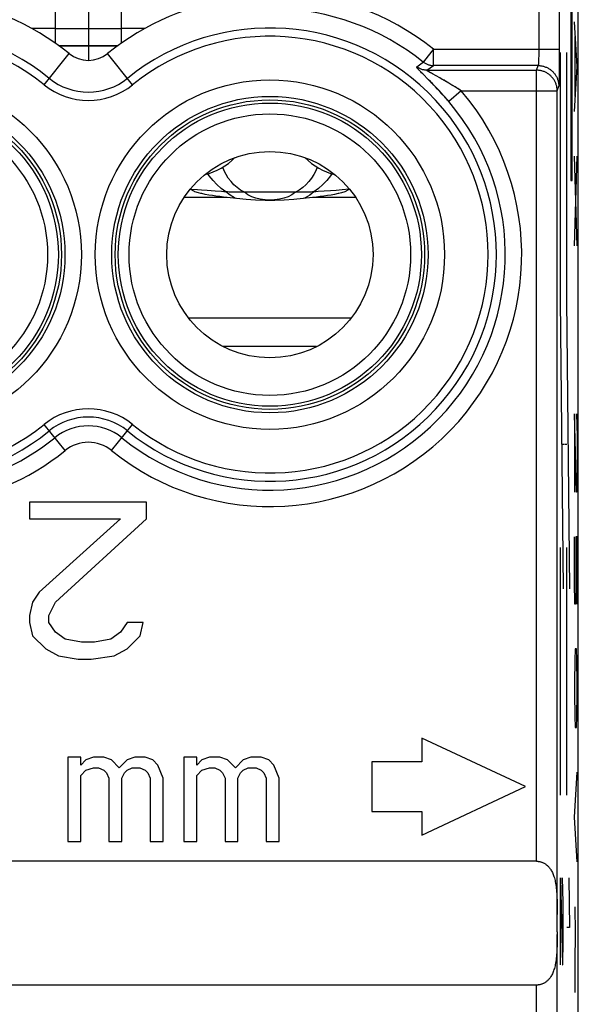
# Model space of a CAD drawing. Units: millimetres. Extents: x 122.6 to 145, y 85.7 to 134.7.
# Drawn here: x 138.2 to 145, y 113.2 to 125.2 of the extents above; entities that cross this region are included whole.
import ezdxf

# ---------------------------------------------------------------- set-up
doc = ezdxf.new("R2010")
doc.units = ezdxf.units.MM
doc.header["$LTSCALE"] = 16.335
doc.layers.get('0').update_dxf_attribs({"linetype": 'CONTINUOUS'})
for name, color, linetype in [('ASSI', 7, 'CONTINUOUS'), ('CURVE', 7, 'CONTINUOUS'), ('RACCORDO', 7, 'CONTINUOUS')]:
    doc.layers.add(name, color=color, linetype=linetype)

msp = doc.modelspace()

# ---------------------------------------------------------------- linework, layer by layer
at = {"color": 7, "linetype": 'CONTINUOUS'}
for p, q in [((144.978, 92.409), (144.978, 128.018)), ((138.64, 124.875), (138.64, 126.613)), ((139.44, 124.875), (139.44, 126.613)), ((139.44, 125.048), (138.64, 125.048)), ((140.363, 123.098), (140.293, 123.104)), ((140.41, 123.094), (140.363, 123.098)), ((140.481, 123.089), (140.41, 123.094)), ((140.579, 123.082), (140.481, 123.089)), ((140.723, 123.007), (140.677, 123.011)), ((140.913, 123.068), (140.875, 123.068)), ((141.568, 123.068), (140.913, 123.068)), ((141.66, 123.069), (141.623, 123.068)), ((141.804, 123.011), (141.757, 123.007)), ((142.045, 123.092), (141.973, 123.087)), ((142.116, 123.098), (142.045, 123.092)), ((142.203, 123.106), (142.116, 123.098)), ((142.156, 123.078), (142.149, 123.074)), ((142.163, 123.082), (142.156, 123.078)), ((142.206, 123.108), (142.197, 123.102)), ((138.325, 119.313), (138.325, 119.111)), ((139.745, 119.313), (138.325, 119.313)), ((139.745, 119.111), (139.745, 119.313)), ((138.325, 119.111), (139.43, 119.111)), ((139.43, 119.111), (138.444, 118.222)), ((138.641, 118.101), (139.745, 119.111)), ((138.444, 118.222), (138.365, 118.101)), ((138.365, 118.101), (138.325, 117.939)), ((138.562, 117.939), (138.641, 118.101)), ((138.325, 117.939), (138.325, 117.858)), ((138.562, 117.858), (138.562, 117.939)), ((138.325, 117.858), (138.365, 117.696)), ((138.641, 117.737), (138.562, 117.858)), ((139.509, 117.858), (139.43, 117.737)), ((139.706, 117.858), (139.509, 117.858)), ((139.667, 117.696), (139.706, 117.858)), ((138.365, 117.696), (138.523, 117.535)), ((138.759, 117.656), (138.641, 117.737)), ((138.957, 117.616), (138.759, 117.656)), ((139.312, 117.656), (139.114, 117.616)), ((139.43, 117.737), (139.312, 117.656)), ((139.509, 117.535), (139.667, 117.696)), ((138.523, 117.535), (138.68, 117.454)), ((139.114, 117.616), (138.957, 117.616)), ((139.351, 117.454), (139.509, 117.535)), ((138.68, 117.454), (138.917, 117.413)), ((138.917, 117.413), (139.075, 117.413)), ((139.075, 117.413), (139.351, 117.454)), ((143.083, 116.454), (143.083, 116.168)), ((144.34, 115.868), (143.083, 116.454)), ((138.79, 116.225), (138.79, 115.203)), ((138.947, 116.225), (138.79, 116.225)), ((138.947, 116.129), (138.947, 116.225)), ((139.009, 116.193), (138.947, 116.129)), ((139.103, 116.225), (139.009, 116.193)), ((139.228, 116.225), (139.103, 116.225)), ((139.322, 116.193), (139.228, 116.225)), ((139.415, 116.097), (139.322, 116.193)), ((139.509, 116.193), (139.415, 116.097)), ((139.603, 116.225), (139.509, 116.193)), ((139.728, 116.225), (139.603, 116.225)), ((139.822, 116.193), (139.728, 116.225)), ((139.884, 116.129), (139.822, 116.193)), ((140.197, 116.225), (140.197, 115.203)), ((140.353, 116.225), (140.197, 116.225)), ((140.353, 116.129), (140.353, 116.225)), ((140.415, 116.193), (140.353, 116.129)), ((140.509, 116.225), (140.415, 116.193)), ((140.634, 116.225), (140.509, 116.225)), ((140.728, 116.193), (140.634, 116.225)), ((140.822, 116.097), (140.728, 116.193)), ((140.915, 116.193), (140.822, 116.097)), ((141.009, 116.225), (140.915, 116.193)), ((141.134, 116.225), (141.009, 116.225)), ((141.228, 116.193), (141.134, 116.225)), ((141.29, 116.129), (141.228, 116.193)), ((139.009, 116.065), (139.103, 116.097)), ((139.103, 116.097), (139.165, 116.097)), ((139.165, 116.097), (139.228, 116.065)), ((139.509, 116.065), (139.572, 116.097)), ((139.572, 116.097), (139.665, 116.097)), ((139.665, 116.097), (139.728, 116.065)), ((139.947, 115.969), (139.884, 116.129)), ((140.415, 116.065), (140.509, 116.097)), ((140.509, 116.097), (140.572, 116.097)), ((140.572, 116.097), (140.634, 116.065)), ((140.915, 116.065), (140.978, 116.097)), ((140.978, 116.097), (141.072, 116.097)), ((141.072, 116.097), (141.134, 116.065)), ((141.353, 115.969), (141.29, 116.129)), ((143.083, 116.168), (142.477, 116.168)), ((142.477, 116.168), (142.477, 115.568)), ((138.947, 116.001), (139.009, 116.065)), ((138.947, 115.203), (138.947, 116.001)), ((139.228, 116.065), (139.259, 116.033)), ((139.259, 116.033), (139.29, 115.969)), ((139.29, 115.969), (139.29, 115.203)), ((139.447, 115.969), (139.478, 116.033)), ((139.447, 115.203), (139.447, 115.969)), ((139.478, 116.033), (139.509, 116.065)), ((139.728, 116.065), (139.759, 116.033)), ((139.759, 116.033), (139.79, 115.969)), ((139.79, 115.969), (139.79, 115.203)), ((139.947, 115.203), (139.947, 115.969)), ((140.353, 116.001), (140.415, 116.065)), ((140.353, 115.203), (140.353, 116.001)), ((140.634, 116.065), (140.665, 116.033)), ((140.665, 116.033), (140.697, 115.969)), ((140.697, 115.969), (140.697, 115.203)), ((140.853, 115.969), (140.884, 116.033)), ((140.853, 115.203), (140.853, 115.969)), ((140.884, 116.033), (140.915, 116.065)), ((141.134, 116.065), (141.165, 116.033)), ((141.165, 116.033), (141.197, 115.969)), ((141.197, 115.969), (141.197, 115.203)), ((141.353, 115.203), (141.353, 115.969)), ((143.083, 115.281), (144.34, 115.868)), ((142.477, 115.568), (143.083, 115.568)), ((143.083, 115.568), (143.083, 115.281)), ((138.79, 115.203), (138.947, 115.203)), ((139.29, 115.203), (139.447, 115.203)), ((139.79, 115.203), (139.947, 115.203)), ((140.197, 115.203), (140.353, 115.203)), ((140.697, 115.203), (140.853, 115.203)), ((141.197, 115.203), (141.353, 115.203)), ((144.472, 114.963), (132.84, 114.963)), ((144.722, 114.38), (144.722, 114.318)), ((144.472, 113.463), (132.84, 113.463))]:
    msp.add_line(p, q, dxfattribs=at)
at = {"color": 253, "linetype": 'CONTINUOUS'}
for p, q in [((144.499, 127.923), (144.498, 124.778)), ((144.748, 127.923), (144.748, 124.747)), ((138.64, 125.052), (138.359, 125.052)), ((139.722, 125.052), (139.44, 125.052)), ((139.394, 124.842), (138.687, 124.842)), ((139.386, 124.837), (138.694, 124.837)), ((143.219, 124.797), (143.114, 124.666)), ((143.224, 124.803), (143.219, 124.797)), ((143.224, 124.604), (143.224, 124.803)), ((143.224, 124.803), (144.748, 124.803)), ((138.504, 124.371), (138.809, 124.749)), ((139.577, 124.371), (139.272, 124.749)), ((143.114, 124.666), (143.105, 124.654)), ((144.497, 124.68), (144.496, 124.666)), ((144.496, 124.666), (144.496, 124.657)), ((144.498, 124.712), (144.497, 124.696)), ((144.497, 124.696), (144.497, 124.68)), ((144.498, 124.778), (144.498, 124.753)), ((144.498, 124.753), (144.498, 124.729)), ((144.498, 124.729), (144.498, 124.712)), ((144.748, 124.747), (144.748, 124.677)), ((144.748, 124.677), (144.748, 124.611)), ((143.021, 124.59), (143.1, 124.647)), ((143.144, 124.547), (143.224, 124.604)), ((143.144, 124.547), (144.472, 124.547)), ((144.491, 124.604), (143.224, 124.604)), ((144.472, 124.547), (144.491, 124.604)), ((144.472, 114.963), (144.472, 124.547)), ((144.491, 124.604), (144.491, 124.604)), ((144.496, 124.649), (144.495, 124.641)), ((144.496, 124.657), (144.496, 124.649)), ((144.747, 124.549), (144.746, 124.504)), ((144.748, 124.611), (144.747, 124.549)), ((143.079, 124.517), (143.071, 124.526)), ((143.094, 124.502), (143.079, 124.517)), ((143.164, 124.432), (143.094, 124.502)), ((143.188, 124.407), (143.164, 124.432)), ((143.212, 124.502), (143.198, 124.51)), ((143.298, 124.454), (143.212, 124.502)), ((143.324, 124.44), (143.298, 124.454)), ((143.354, 124.423), (143.324, 124.44)), ((144.746, 124.464), (144.745, 124.437)), ((144.745, 124.437), (144.745, 124.414)), ((144.746, 124.504), (144.746, 124.464)), ((143.206, 124.389), (143.188, 124.407)), ((143.227, 124.368), (143.206, 124.389)), ((143.249, 124.345), (143.227, 124.368)), ((143.273, 124.319), (143.249, 124.345)), ((143.299, 124.291), (143.273, 124.319)), ((143.377, 124.409), (143.354, 124.423)), ((143.402, 124.395), (143.377, 124.409)), ((143.428, 124.379), (143.402, 124.395)), ((143.456, 124.362), (143.428, 124.379)), ((144.722, 124.298), (144.741, 124.354)), ((144.745, 124.414), (144.744, 124.401)), ((144.744, 124.401), (144.744, 124.389)), ((143.559, 124.298), (143.408, 124.168)), ((143.559, 124.298), (144.722, 124.298)), ((144.722, 114.318), (144.722, 124.298)), ((140.506, 123.266), (140.488, 123.293)), ((141.992, 123.293), (141.975, 123.266)), ((140.723, 123.007), (140.2, 123.007)), ((140.757, 123.034), (140.707, 123.073)), ((140.813, 123), (140.757, 123.034)), ((140.832, 122.993), (140.813, 123)), ((141.668, 123.001), (141.649, 122.993)), ((141.724, 123.034), (141.668, 123.001)), ((141.774, 123.073), (141.724, 123.034)), ((142.28, 123.007), (141.757, 123.007)), ((142.226, 121.545), (140.255, 121.545)), ((141.806, 121.199), (140.675, 121.199)), ((138.759, 119.94), (138.504, 120.256)), ((139.322, 119.94), (139.577, 120.256)), ((144.722, 106.329), (144.722, 114.077)), ((144.472, 106.08), (144.472, 113.463))]:
    msp.add_line(p, q, dxfattribs=at)
for points in [[(143.071, 124.526), (143.062, 124.534), (143.059, 124.538), (143.055, 124.542), (143.051, 124.546), (143.048, 124.55), (143.044, 124.553), (143.041, 124.557), (143.038, 124.56), (143.036, 124.563), (143.033, 124.567), (143.031, 124.57), (143.028, 124.572), (143.027, 124.575), (143.025, 124.577), (143.023, 124.579), (143.022, 124.581), (143.021, 124.583), (143.021, 124.585), (143.02, 124.586), (143.02, 124.587), (143.02, 124.588), (143.02, 124.589), (143.02, 124.59), (143.021, 124.59)], [(143.144, 124.547), (143.135, 124.548), (143.126, 124.548), (143.117, 124.549), (143.108, 124.551), (143.1, 124.552), (143.091, 124.554), (143.083, 124.557), (143.075, 124.56), (143.066, 124.563), (143.058, 124.567), (143.05, 124.571), (143.043, 124.575), (143.035, 124.58), (143.028, 124.585), (143.021, 124.59)], [(143.105, 124.654), (143.103, 124.652), (143.102, 124.65), (143.101, 124.649), (143.1, 124.648), (143.1, 124.647)], [(143.1, 124.647), (143.107, 124.642), (143.114, 124.637), (143.122, 124.632), (143.13, 124.628), (143.138, 124.624), (143.146, 124.62), (143.154, 124.616), (143.162, 124.614), (143.171, 124.611), (143.18, 124.609), (143.188, 124.607), (143.197, 124.605), (143.206, 124.604), (143.215, 124.604), (143.224, 124.604)], [(143.185, 124.517), (143.177, 124.522), (143.173, 124.524), (143.169, 124.526), (143.166, 124.528), (143.163, 124.53), (143.16, 124.532), (143.157, 124.534), (143.154, 124.535), (143.152, 124.537), (143.15, 124.538), (143.148, 124.54), (143.147, 124.541), (143.145, 124.542), (143.144, 124.543), (143.143, 124.544), (143.143, 124.545), (143.143, 124.546), (143.143, 124.546), (143.143, 124.547), (143.143, 124.547), (143.144, 124.547)], [(144.722, 124.298), (144.722, 124.307), (144.722, 124.316), (144.721, 124.326), (144.719, 124.335), (144.718, 124.344), (144.716, 124.353), (144.714, 124.362), (144.711, 124.371), (144.708, 124.38), (144.705, 124.389), (144.701, 124.397), (144.697, 124.406), (144.693, 124.414), (144.689, 124.422), (144.684, 124.43), (144.679, 124.438), (144.673, 124.446), (144.668, 124.453), (144.662, 124.46), (144.655, 124.467), (144.649, 124.474), (144.642, 124.481), (144.635, 124.487), (144.628, 124.493), (144.621, 124.498), (144.613, 124.504), (144.605, 124.509), (144.597, 124.514), (144.589, 124.518), (144.581, 124.522), (144.572, 124.526), (144.564, 124.53), (144.555, 124.533), (144.546, 124.536), (144.537, 124.539), (144.528, 124.541), (144.519, 124.543), (144.51, 124.544), (144.5, 124.546), (144.491, 124.547), (144.482, 124.547), (144.472, 124.547)], [(144.495, 124.641), (144.495, 124.634), (144.495, 124.631), (144.494, 124.628), (144.494, 124.625), (144.494, 124.622), (144.494, 124.619), (144.494, 124.617), (144.493, 124.615), (144.493, 124.613), (144.493, 124.611), (144.493, 124.609), (144.492, 124.608), (144.492, 124.607), (144.492, 124.606), (144.492, 124.605), (144.491, 124.604), (144.491, 124.604)], [(144.491, 124.604), (144.5, 124.603), (144.51, 124.603), (144.519, 124.602), (144.528, 124.601), (144.538, 124.599), (144.547, 124.597), (144.556, 124.595), (144.565, 124.592), (144.574, 124.589), (144.582, 124.586), (144.591, 124.583), (144.599, 124.579), (144.608, 124.575), (144.616, 124.57), (144.624, 124.565), (144.632, 124.56), (144.639, 124.555), (144.647, 124.549), (144.654, 124.543), (144.661, 124.537), (144.668, 124.53), (144.674, 124.524), (144.68, 124.517), (144.686, 124.509), (144.692, 124.502), (144.698, 124.494), (144.703, 124.487), (144.707, 124.479), (144.712, 124.47), (144.716, 124.462), (144.72, 124.454), (144.724, 124.445), (144.727, 124.436), (144.73, 124.427), (144.732, 124.418), (144.735, 124.409), (144.737, 124.4), (144.738, 124.391), (144.739, 124.382), (144.74, 124.373), (144.741, 124.363), (144.741, 124.354)], [(143.198, 124.51), (143.189, 124.515), (143.185, 124.517)], [(143.515, 124.326), (143.5, 124.335), (143.485, 124.345), (143.456, 124.362)], [(143.559, 124.298), (143.545, 124.307), (143.515, 124.326)], [(144.744, 124.389), (144.743, 124.378), (144.743, 124.374), (144.743, 124.37), (144.743, 124.366), (144.742, 124.363), (144.742, 124.36), (144.742, 124.358), (144.742, 124.356), (144.741, 124.355), (144.741, 124.354)], [(143.408, 124.168), (143.394, 124.184), (143.38, 124.2), (143.367, 124.216), (143.353, 124.232), (143.339, 124.247), (143.325, 124.262), (143.299, 124.291)], [(140.931, 123.068), (140.886, 123.095), (140.843, 123.126), (140.804, 123.16), (140.769, 123.198), (140.736, 123.239), (140.709, 123.283), (140.686, 123.328), (140.669, 123.373)], [(141.812, 123.373), (141.795, 123.329), (141.772, 123.283), (141.745, 123.239), (141.712, 123.198), (141.676, 123.16), (141.638, 123.126), (141.595, 123.095), (141.55, 123.068)], [(140.707, 123.073), (140.651, 123.115), (140.599, 123.161), (140.551, 123.211), (140.506, 123.266)], [(141.975, 123.266), (141.93, 123.211), (141.882, 123.161), (141.829, 123.115), (141.774, 123.073)], [(141.55, 123.068), (141.507, 123.037), (141.461, 123.014), (141.411, 122.997), (141.356, 122.985), (141.298, 122.977), (141.24, 122.974), (141.182, 122.977), (141.124, 122.985), (141.07, 122.997), (141.02, 123.014), (140.974, 123.037), (140.931, 123.068)]]:
    msp.add_lwpolyline(points, dxfattribs=at)
at = {"color": 7, "linetype": 'CONTINUOUS'}
for points in [[(140.318, 123.082), (140.311, 123.086), (140.304, 123.09), (140.297, 123.094), (140.29, 123.098), (140.284, 123.102), (140.277, 123.106), (140.275, 123.108)], [(140.332, 123.074), (140.325, 123.078), (140.318, 123.082)], [(140.404, 123.055), (140.373, 123.063), (140.332, 123.074)], [(140.677, 123.011), (140.632, 123.016), (140.587, 123.021), (140.543, 123.028), (140.499, 123.035), (140.456, 123.043), (140.414, 123.053), (140.404, 123.055)], [(140.681, 123.075), (140.655, 123.076), (140.579, 123.082)], [(140.875, 123.068), (140.838, 123.068), (140.82, 123.069), (140.801, 123.069), (140.782, 123.07), (140.764, 123.07), (140.745, 123.071), (140.726, 123.072), (140.681, 123.075)], [(141.757, 123.007), (141.644, 122.992), (141.53, 122.981), (141.415, 122.974), (141.299, 122.97), (141.182, 122.97), (141.066, 122.974), (140.951, 122.981), (140.837, 122.992), (140.723, 123.007)], [(141.623, 123.068), (141.586, 123.068), (141.568, 123.068)], [(141.717, 123.07), (141.679, 123.069), (141.66, 123.069)], [(141.755, 123.072), (141.736, 123.071), (141.717, 123.07)], [(141.825, 123.076), (141.799, 123.075), (141.755, 123.072)], [(142.077, 123.055), (142.067, 123.053), (142.025, 123.043), (141.982, 123.035), (141.938, 123.028), (141.894, 123.021), (141.849, 123.016), (141.804, 123.011)], [(141.973, 123.087), (141.9, 123.081), (141.825, 123.076)], [(142.149, 123.074), (142.108, 123.063), (142.077, 123.055)], [(142.184, 123.094), (142.177, 123.09), (142.17, 123.086), (142.163, 123.082)], [(142.197, 123.102), (142.19, 123.098), (142.184, 123.094)], [(144.472, 114.963), (144.479, 114.963), (144.486, 114.963), (144.492, 114.962), (144.499, 114.962), (144.505, 114.961), (144.512, 114.959), (144.518, 114.958), (144.525, 114.956), (144.531, 114.954), (144.538, 114.952), (144.545, 114.949), (144.551, 114.946), (144.558, 114.943), (144.564, 114.94), (144.571, 114.936), (144.577, 114.932), (144.584, 114.927), (144.59, 114.922), (144.597, 114.917), (144.603, 114.911), (144.61, 114.905), (144.616, 114.899), (144.622, 114.892), (144.628, 114.885), (144.634, 114.877), (144.64, 114.868), (144.646, 114.859), (144.652, 114.849), (144.658, 114.838), (144.664, 114.827), (144.669, 114.815), (144.674, 114.803), (144.679, 114.79), (144.683, 114.777), (144.688, 114.762), (144.692, 114.747), (144.696, 114.731), (144.699, 114.714), (144.703, 114.697), (144.706, 114.678), (144.709, 114.659), (144.711, 114.638), (144.713, 114.617), (144.715, 114.594), (144.717, 114.571), (144.718, 114.547), (144.719, 114.521), (144.72, 114.495), (144.721, 114.468), (144.721, 114.439), (144.722, 114.41), (144.722, 114.38)], [(144.722, 114.109), (144.722, 114.047), (144.722, 114.017), (144.721, 113.987), (144.721, 113.959), (144.72, 113.932), (144.719, 113.905), (144.718, 113.88), (144.717, 113.856), (144.715, 113.832), (144.713, 113.81), (144.711, 113.788), (144.708, 113.768), (144.706, 113.749), (144.703, 113.73), (144.699, 113.713), (144.696, 113.696), (144.692, 113.68), (144.688, 113.665), (144.683, 113.65), (144.679, 113.637), (144.674, 113.624), (144.669, 113.612), (144.664, 113.6), (144.658, 113.589), (144.652, 113.578), (144.647, 113.568), (144.641, 113.559), (144.635, 113.551), (144.628, 113.543), (144.622, 113.535), (144.616, 113.528), (144.61, 113.522), (144.603, 113.516), (144.597, 113.51), (144.59, 113.505), (144.584, 113.5), (144.577, 113.495), (144.571, 113.491), (144.564, 113.487), (144.558, 113.484), (144.551, 113.481), (144.545, 113.478), (144.538, 113.475), (144.532, 113.473), (144.525, 113.471), (144.518, 113.469), (144.512, 113.468), (144.505, 113.466), (144.499, 113.465), (144.492, 113.465), (144.486, 113.464), (144.479, 113.464), (144.472, 113.463)]]:
    msp.add_lwpolyline(points, dxfattribs=at)
at = {"color": 253, "linetype": 'CONTINUOUS'}
for centre, radius in [((136.84, 122.313), 2.117), ((141.24, 122.313), 2.117), ((136.84, 122.313), 1.917), ((141.24, 122.313), 1.917)]:
    msp.add_circle(centre, radius, dxfattribs=at)
at = {"color": 7, "linetype": 'CONTINUOUS'}
for centre, radius in [((136.84, 122.313), 1.875), ((141.24, 122.313), 1.875), ((136.84, 122.313), 1.837), ((141.24, 122.313), 1.837), ((136.84, 122.313), 1.706), ((141.24, 122.313), 1.706), ((141.24, 122.313), 1.25)]:
    msp.add_circle(centre, radius, dxfattribs=at)
for centre, radius, start, end in [((136.84, 122.313), 3.131, 51.0552, 83.113), ((141.24, 122.313), 3.131, 96.887, 128.9448), ((139.04, 125.036), 0.369, 231.0552, 308.9448)]:
    msp.add_arc(centre, radius, start, end, dxfattribs=at)
at = {"color": 253, "linetype": 'CONTINUOUS'}
for centre, radius, start, end in [((141.24, 122.313), 3.183, 51.4579, 88.7687), ((141.24, 122.313), 2.984, 51.4579, 88.7687), ((136.84, 122.313), 2.746, 51.0552, 308.9448), ((141.24, 122.313), 2.746, 231.0552, 128.9448), ((136.84, 122.313), 2.646, 51.0552, 308.9448), ((141.24, 122.313), 2.646, 231.0552, 128.9448), ((139.04, 125.036), 0.754, 231.0552, 308.9448), ((139.04, 125.036), 0.854, 231.0552, 308.9448), ((141.24, 122.313), 3.052, 231.0552, 40.5496), ((141.24, 122.313), 2.853, 231.0552, 40.5496), ((136.84, 122.313), 3.052, 182.8171, 308.9448), ((136.84, 122.313), 2.853, 182.8171, 308.9448), ((139.04, 119.591), 0.854, 51.0552, 128.9448), ((139.04, 119.591), 0.754, 51.0552, 128.9448), ((139.04, 119.591), 0.647, 51.0552, 128.9448), ((139.04, 119.591), 0.448, 51.0552, 128.9448)]:
    msp.add_arc(centre, radius, start, end, dxfattribs=at)
at = {"color": 7, "linetype": 'CONTINUOUS'}
msp.add_ellipse((144.701, 114.213), major_axis=(0, 1.25), ratio=0.017455, start_param=-1.654373, end_param=-1.48722, dxfattribs=at)
at = {"layer": 'ASSI', "color": 7, "linetype": 'CONTINUOUS'}
for p, q in [((144.978, 92.409), (144.978, 128.018)), ((143.083, 116.454), (143.083, 116.168)), ((144.34, 115.868), (143.083, 116.454)), ((138.79, 116.225), (138.79, 115.203)), ((138.947, 116.225), (138.79, 116.225)), ((138.947, 116.129), (138.947, 116.225)), ((139.009, 116.193), (138.947, 116.129)), ((139.103, 116.225), (139.009, 116.193)), ((139.228, 116.225), (139.103, 116.225)), ((139.322, 116.193), (139.228, 116.225)), ((139.415, 116.097), (139.322, 116.193)), ((139.509, 116.193), (139.415, 116.097)), ((139.603, 116.225), (139.509, 116.193)), ((139.728, 116.225), (139.603, 116.225)), ((139.822, 116.193), (139.728, 116.225)), ((139.884, 116.129), (139.822, 116.193)), ((140.197, 116.225), (140.197, 115.203)), ((140.353, 116.225), (140.197, 116.225)), ((140.353, 116.129), (140.353, 116.225)), ((140.415, 116.193), (140.353, 116.129)), ((140.509, 116.225), (140.415, 116.193)), ((140.634, 116.225), (140.509, 116.225)), ((140.728, 116.193), (140.634, 116.225)), ((140.822, 116.097), (140.728, 116.193)), ((140.915, 116.193), (140.822, 116.097)), ((141.009, 116.225), (140.915, 116.193)), ((141.134, 116.225), (141.009, 116.225)), ((141.228, 116.193), (141.134, 116.225)), ((141.29, 116.129), (141.228, 116.193)), ((139.009, 116.065), (139.103, 116.097)), ((139.103, 116.097), (139.165, 116.097)), ((139.165, 116.097), (139.228, 116.065)), ((139.509, 116.065), (139.572, 116.097)), ((139.572, 116.097), (139.665, 116.097)), ((139.665, 116.097), (139.728, 116.065)), ((139.947, 115.969), (139.884, 116.129)), ((140.415, 116.065), (140.509, 116.097)), ((140.509, 116.097), (140.572, 116.097)), ((140.572, 116.097), (140.634, 116.065)), ((140.915, 116.065), (140.978, 116.097)), ((140.978, 116.097), (141.072, 116.097)), ((141.072, 116.097), (141.134, 116.065)), ((141.353, 115.969), (141.29, 116.129)), ((143.083, 116.168), (142.477, 116.168)), ((142.477, 116.168), (142.477, 115.568)), ((138.947, 116.001), (139.009, 116.065)), ((138.947, 115.203), (138.947, 116.001)), ((139.228, 116.065), (139.259, 116.033)), ((139.259, 116.033), (139.29, 115.969)), ((139.29, 115.969), (139.29, 115.203)), ((139.447, 115.969), (139.478, 116.033)), ((139.447, 115.203), (139.447, 115.969)), ((139.478, 116.033), (139.509, 116.065)), ((139.728, 116.065), (139.759, 116.033)), ((139.759, 116.033), (139.79, 115.969)), ((139.79, 115.969), (139.79, 115.203)), ((139.947, 115.203), (139.947, 115.969)), ((140.353, 116.001), (140.415, 116.065)), ((140.353, 115.203), (140.353, 116.001)), ((140.634, 116.065), (140.665, 116.033)), ((140.665, 116.033), (140.697, 115.969)), ((140.697, 115.969), (140.697, 115.203)), ((140.853, 115.969), (140.884, 116.033)), ((140.853, 115.203), (140.853, 115.969)), ((140.884, 116.033), (140.915, 116.065)), ((141.134, 116.065), (141.165, 116.033)), ((141.165, 116.033), (141.197, 115.969)), ((141.197, 115.969), (141.197, 115.203)), ((141.353, 115.203), (141.353, 115.969)), ((143.083, 115.281), (144.34, 115.868)), ((142.477, 115.568), (143.083, 115.568)), ((143.083, 115.568), (143.083, 115.281)), ((138.79, 115.203), (138.947, 115.203)), ((139.29, 115.203), (139.447, 115.203)), ((139.79, 115.203), (139.947, 115.203)), ((140.197, 115.203), (140.353, 115.203)), ((140.697, 115.203), (140.853, 115.203)), ((141.197, 115.203), (141.353, 115.203)), ((144.472, 114.963), (132.84, 114.963)), ((144.722, 114.38), (144.722, 114.318)), ((144.472, 113.463), (132.84, 113.463))]:
    msp.add_line(p, q, dxfattribs=at)
at = {"layer": 'ASSI', "color": 253, "linetype": 'CONTINUOUS'}
for p, q in [((144.499, 127.923), (144.498, 124.778)), ((144.748, 127.923), (144.748, 124.747)), ((143.219, 124.797), (143.114, 124.666)), ((143.224, 124.803), (143.219, 124.797)), ((143.224, 124.604), (143.224, 124.803)), ((143.224, 124.803), (144.748, 124.803)), ((138.504, 124.371), (138.809, 124.749)), ((139.577, 124.371), (139.272, 124.749)), ((143.114, 124.666), (143.105, 124.654)), ((144.497, 124.68), (144.496, 124.666)), ((144.496, 124.666), (144.496, 124.657)), ((144.498, 124.712), (144.497, 124.696)), ((144.497, 124.696), (144.497, 124.68)), ((144.498, 124.778), (144.498, 124.754)), ((144.498, 124.754), (144.498, 124.729)), ((144.498, 124.729), (144.498, 124.712)), ((144.748, 124.747), (144.748, 124.677)), ((144.748, 124.677), (144.748, 124.611)), ((143.021, 124.59), (143.1, 124.647)), ((143.144, 124.547), (143.224, 124.604)), ((143.144, 124.547), (144.472, 124.547)), ((144.491, 124.604), (143.224, 124.604)), ((144.472, 124.547), (144.491, 124.604)), ((144.472, 114.963), (144.472, 124.547)), ((144.496, 124.649), (144.495, 124.641)), ((144.496, 124.657), (144.496, 124.649)), ((144.747, 124.549), (144.746, 124.504)), ((144.748, 124.611), (144.747, 124.549)), ((143.07, 124.527), (143.062, 124.535)), ((143.078, 124.518), (143.07, 124.527)), ((143.092, 124.505), (143.078, 124.518)), ((143.164, 124.432), (143.092, 124.505)), ((143.187, 124.409), (143.164, 124.432)), ((143.188, 124.515), (143.18, 124.52)), ((143.197, 124.51), (143.188, 124.515)), ((143.21, 124.503), (143.197, 124.51)), ((143.298, 124.454), (143.21, 124.503)), ((143.322, 124.441), (143.298, 124.454)), ((143.351, 124.425), (143.322, 124.441)), ((143.372, 124.412), (143.351, 124.425)), ((144.746, 124.464), (144.745, 124.437)), ((144.745, 124.437), (144.745, 124.414)), ((144.746, 124.504), (144.746, 124.464)), ((143.204, 124.391), (143.187, 124.409)), ((143.223, 124.372), (143.204, 124.391)), ((143.244, 124.35), (143.223, 124.372)), ((143.266, 124.326), (143.244, 124.35)), ((143.29, 124.3), (143.266, 124.326)), ((143.395, 124.399), (143.372, 124.412)), ((143.42, 124.384), (143.395, 124.399)), ((144.722, 124.298), (144.741, 124.354)), ((144.745, 124.414), (144.744, 124.401)), ((144.744, 124.401), (144.744, 124.389)), ((143.316, 124.273), (143.29, 124.3)), ((143.559, 124.298), (143.408, 124.168)), ((143.559, 124.298), (144.722, 124.298)), ((144.722, 114.318), (144.722, 124.298)), ((138.759, 119.94), (138.504, 120.256)), ((139.322, 119.94), (139.577, 120.256)), ((144.722, 106.329), (144.722, 114.077)), ((144.472, 106.08), (144.472, 113.463))]:
    msp.add_line(p, q, dxfattribs=at)
for points in [[(143.062, 124.535), (143.055, 124.542), (143.051, 124.546), (143.048, 124.55), (143.045, 124.553), (143.042, 124.556), (143.039, 124.56), (143.036, 124.563), (143.034, 124.566), (143.031, 124.569), (143.029, 124.571), (143.027, 124.574), (143.026, 124.576), (143.024, 124.578), (143.023, 124.58), (143.022, 124.582), (143.021, 124.584), (143.02, 124.585), (143.02, 124.586), (143.02, 124.587), (143.02, 124.588), (143.02, 124.589), (143.02, 124.59), (143.021, 124.59)], [(143.144, 124.547), (143.135, 124.548), (143.126, 124.548), (143.117, 124.549), (143.108, 124.551), (143.1, 124.552), (143.091, 124.554), (143.083, 124.557), (143.075, 124.56), (143.066, 124.563), (143.058, 124.567), (143.05, 124.571), (143.043, 124.575), (143.035, 124.58), (143.028, 124.585), (143.021, 124.59)], [(143.105, 124.654), (143.103, 124.652), (143.102, 124.65), (143.101, 124.649), (143.1, 124.648), (143.1, 124.647)], [(143.1, 124.647), (143.107, 124.642), (143.114, 124.637), (143.122, 124.632), (143.13, 124.628), (143.138, 124.624), (143.146, 124.62), (143.154, 124.616), (143.162, 124.614), (143.171, 124.611), (143.18, 124.609), (143.188, 124.607), (143.197, 124.605), (143.206, 124.604), (143.215, 124.604), (143.224, 124.604)], [(143.18, 124.52), (143.173, 124.524), (143.17, 124.526), (143.167, 124.528), (143.163, 124.53), (143.161, 124.531), (143.158, 124.533), (143.155, 124.535), (143.153, 124.536), (143.151, 124.538), (143.149, 124.539), (143.147, 124.541), (143.146, 124.542), (143.145, 124.543), (143.144, 124.544), (143.143, 124.544), (143.143, 124.545), (143.143, 124.546), (143.143, 124.546), (143.143, 124.547), (143.143, 124.547), (143.144, 124.547)], [(144.722, 124.298), (144.722, 124.307), (144.722, 124.316), (144.721, 124.326), (144.719, 124.335), (144.718, 124.344), (144.716, 124.353), (144.714, 124.362), (144.711, 124.371), (144.708, 124.38), (144.705, 124.389), (144.701, 124.397), (144.697, 124.406), (144.693, 124.414), (144.689, 124.422), (144.684, 124.43), (144.679, 124.438), (144.673, 124.446), (144.668, 124.453), (144.662, 124.46), (144.655, 124.467), (144.649, 124.474), (144.642, 124.481), (144.635, 124.487), (144.628, 124.493), (144.621, 124.498), (144.613, 124.504), (144.605, 124.509), (144.597, 124.514), (144.589, 124.518), (144.581, 124.522), (144.572, 124.526), (144.564, 124.53), (144.555, 124.533), (144.546, 124.536), (144.537, 124.539), (144.528, 124.541), (144.519, 124.543), (144.51, 124.544), (144.5, 124.546), (144.491, 124.547), (144.482, 124.547), (144.472, 124.547)], [(144.495, 124.641), (144.495, 124.634), (144.495, 124.631), (144.494, 124.628), (144.494, 124.625), (144.494, 124.622), (144.494, 124.619), (144.494, 124.617), (144.493, 124.615), (144.493, 124.613), (144.493, 124.611), (144.493, 124.609), (144.492, 124.608), (144.492, 124.607), (144.492, 124.606), (144.492, 124.605), (144.491, 124.604), (144.491, 124.604)], [(144.491, 124.604), (144.5, 124.603), (144.51, 124.603), (144.519, 124.602), (144.528, 124.601), (144.538, 124.599), (144.547, 124.597), (144.556, 124.595), (144.565, 124.592), (144.574, 124.589), (144.582, 124.586), (144.591, 124.583), (144.599, 124.579), (144.608, 124.575), (144.616, 124.57), (144.624, 124.565), (144.632, 124.56), (144.639, 124.555), (144.647, 124.549), (144.654, 124.543), (144.661, 124.537), (144.668, 124.53), (144.674, 124.524), (144.68, 124.517), (144.686, 124.509), (144.692, 124.502), (144.698, 124.494), (144.703, 124.487), (144.707, 124.479), (144.712, 124.47), (144.716, 124.462), (144.72, 124.454), (144.724, 124.445), (144.727, 124.436), (144.73, 124.427), (144.732, 124.418), (144.735, 124.409), (144.737, 124.4), (144.738, 124.391), (144.739, 124.382), (144.74, 124.373), (144.741, 124.363), (144.741, 124.354)], [(143.461, 124.36), (143.447, 124.368), (143.42, 124.384)], [(143.517, 124.325), (143.503, 124.334), (143.488, 124.343), (143.461, 124.36)], [(143.559, 124.298), (143.545, 124.307), (143.517, 124.325)], [(144.744, 124.389), (144.743, 124.378), (144.743, 124.374), (144.743, 124.37), (144.743, 124.366), (144.742, 124.363), (144.742, 124.36), (144.742, 124.358), (144.742, 124.356), (144.741, 124.355), (144.741, 124.354)], [(143.408, 124.168), (143.395, 124.184), (143.381, 124.199), (143.368, 124.214), (143.355, 124.229), (143.342, 124.244), (143.316, 124.273)]]:
    msp.add_lwpolyline(points, dxfattribs=at)
at = {"layer": 'ASSI', "color": 7, "linetype": 'CONTINUOUS'}
for points in [[(144.472, 114.963), (144.479, 114.963), (144.486, 114.963), (144.492, 114.962), (144.499, 114.962), (144.505, 114.961), (144.512, 114.959), (144.518, 114.958), (144.525, 114.956), (144.531, 114.954), (144.538, 114.952), (144.545, 114.949), (144.551, 114.946), (144.558, 114.943), (144.564, 114.94), (144.571, 114.936), (144.577, 114.932), (144.584, 114.927), (144.59, 114.922), (144.597, 114.917), (144.603, 114.912), (144.61, 114.905), (144.616, 114.899), (144.622, 114.892), (144.628, 114.885), (144.634, 114.877), (144.64, 114.868), (144.646, 114.859), (144.652, 114.849), (144.658, 114.838), (144.664, 114.827), (144.669, 114.815), (144.674, 114.803), (144.679, 114.79), (144.683, 114.777), (144.688, 114.762), (144.692, 114.747), (144.696, 114.731), (144.699, 114.714), (144.703, 114.697), (144.706, 114.678), (144.709, 114.659), (144.711, 114.638), (144.713, 114.617), (144.715, 114.594), (144.717, 114.571), (144.718, 114.547), (144.719, 114.521), (144.72, 114.495), (144.721, 114.468), (144.721, 114.439), (144.722, 114.41), (144.722, 114.38)], [(144.722, 114.109), (144.722, 114.047), (144.722, 114.017), (144.721, 113.987), (144.721, 113.959), (144.72, 113.932), (144.719, 113.905), (144.718, 113.88), (144.717, 113.856), (144.715, 113.832), (144.713, 113.81), (144.711, 113.788), (144.708, 113.768), (144.706, 113.749), (144.703, 113.73), (144.699, 113.713), (144.696, 113.696), (144.692, 113.68), (144.688, 113.665), (144.683, 113.65), (144.679, 113.637), (144.674, 113.624), (144.669, 113.612), (144.664, 113.6), (144.658, 113.589), (144.652, 113.578), (144.647, 113.568), (144.641, 113.559), (144.635, 113.551), (144.628, 113.543), (144.622, 113.535), (144.616, 113.528), (144.61, 113.522), (144.603, 113.516), (144.597, 113.51), (144.59, 113.505), (144.584, 113.5), (144.577, 113.495), (144.571, 113.491), (144.564, 113.487), (144.558, 113.484), (144.551, 113.481), (144.545, 113.478), (144.538, 113.475), (144.532, 113.473), (144.525, 113.471), (144.518, 113.469), (144.512, 113.468), (144.505, 113.466), (144.499, 113.465), (144.492, 113.465), (144.486, 113.464), (144.479, 113.464), (144.472, 113.463)]]:
    msp.add_lwpolyline(points, dxfattribs=at)
at = {"layer": 'ASSI', "color": 253, "linetype": 'CONTINUOUS'}
for centre, radius in [((136.84, 122.313), 2.117), ((141.24, 122.313), 2.117), ((136.84, 122.313), 1.917), ((141.24, 122.313), 1.917)]:
    msp.add_circle(centre, radius, dxfattribs=at)
at = {"layer": 'ASSI', "color": 7, "linetype": 'CONTINUOUS'}
for centre, radius in [((136.84, 122.313), 1.875), ((141.24, 122.313), 1.875), ((136.84, 122.313), 1.837), ((141.24, 122.313), 1.837), ((136.84, 122.313), 1.706), ((141.24, 122.313), 1.706), ((141.24, 122.313), 1.25)]:
    msp.add_circle(centre, radius, dxfattribs=at)
for centre, radius, start, end in [((136.84, 122.313), 3.131, 51.0552, 83.113), ((141.24, 122.313), 3.131, 96.887, 128.9448), ((139.04, 125.036), 0.369, 231.0552, 308.9448)]:
    msp.add_arc(centre, radius, start, end, dxfattribs=at)
at = {"layer": 'ASSI', "color": 253, "linetype": 'CONTINUOUS'}
for centre, radius, start, end in [((141.24, 122.313), 3.183, 51.4579, 88.7687), ((141.24, 122.313), 2.984, 51.4579, 88.7687), ((136.84, 122.313), 2.746, 51.0552, 308.9448), ((141.24, 122.313), 2.746, 231.0552, 128.9448), ((136.84, 122.313), 2.646, 51.0552, 308.9448), ((141.24, 122.313), 2.646, 231.0552, 128.9448), ((139.04, 125.036), 0.754, 231.0552, 308.9448), ((139.04, 125.036), 0.854, 231.0552, 308.9448), ((141.24, 122.313), 3.052, 231.0552, 40.5496), ((141.24, 122.313), 2.853, 231.0552, 40.5496), ((136.84, 122.313), 3.052, 182.7271, 308.9448), ((136.84, 122.313), 2.853, 182.8171, 308.9448), ((139.04, 119.591), 0.854, 51.0552, 128.9448), ((139.04, 119.591), 0.754, 51.0552, 128.9448), ((139.04, 119.591), 0.647, 51.0552, 128.9448), ((139.04, 119.591), 0.448, 51.0552, 128.9448)]:
    msp.add_arc(centre, radius, start, end, dxfattribs=at)
at = {"layer": 'ASSI', "color": 7, "linetype": 'CONTINUOUS'}
msp.add_ellipse((144.701, 114.213), major_axis=(0, 1.25), ratio=0.017455, start_param=-1.654373, end_param=-1.48722, dxfattribs=at)
at = {"layer": 'CURVE', "color": 253, "linetype": 'CONTINUOUS'}
for p, q in [((144.887, 127.713), (144.887, 123.213)), ((144.905, 123.213), (144.905, 127.713)), ((144.964, 124.592), (144.931, 125.135)), ((144.94, 124.23), (144.94, 124.954)), ((144.762, 121.763), (144.762, 124.763)), ((144.84, 121.763), (144.84, 124.763)), ((144.931, 124.049), (144.964, 124.592)), ((144.931, 122.421), (144.964, 123.506)), ((144.964, 122.421), (144.931, 123.506)), ((144.887, 123.213), (144.905, 123.213)), ((144.797, 118.263), (144.762, 121.763)), ((144.875, 118.263), (144.84, 121.763)), ((144.955, 119.435), (144.931, 120.385)), ((144.931, 120.385), (144.931, 119.435)), ((144.957, 120.385), (144.964, 120.113)), ((144.805, 120.013), (144.779, 120.013)), ((144.84, 120.013), (144.814, 120.013)), ((144.964, 120.113), (144.964, 119.706)), ((144.964, 119.706), (144.959, 119.435)), ((144.959, 119.435), (144.955, 119.435)), ((144.931, 118.349), (144.931, 118.892)), ((144.964, 118.892), (144.95, 118.892)), ((144.95, 118.892), (144.95, 118.349)), ((144.964, 118.078), (144.964, 118.892)), ((144.762, 115.763), (144.762, 118.763)), ((144.84, 115.763), (144.84, 118.763)), ((144.936, 118.078), (144.931, 118.349)), ((144.95, 118.349), (144.945, 118.078)), ((144.945, 118.078), (144.936, 118.078)), ((144.94, 117.535), (144.936, 117.399)), ((144.955, 117.535), (144.94, 117.535)), ((144.959, 117.399), (144.955, 117.535)), ((144.936, 117.399), (144.931, 117.128)), ((144.964, 117.128), (144.959, 117.399)), ((144.931, 117.128), (144.931, 116.992)), ((144.964, 116.992), (144.964, 117.128)), ((144.931, 116.992), (144.936, 116.721)), ((144.959, 116.721), (144.964, 116.992)), ((144.936, 116.721), (144.94, 116.585)), ((144.955, 116.585), (144.959, 116.721)), ((144.94, 116.585), (144.955, 116.585)), ((144.931, 115.499), (144.964, 116.042)), ((144.964, 114.956), (144.931, 115.499)), ((144.762, 113.709), (144.762, 114.763)), ((144.762, 114.763), (144.785, 113.709)), ((144.795, 114.462), (144.788, 114.763)), ((144.864, 114.763), (144.873, 114.161)), ((144.795, 114.01), (144.795, 114.462)), ((144.944, 114.097), (144.941, 114.413)), ((144.873, 114.161), (144.84, 114.161)), ((144.939, 113.735), (144.944, 114.097)), ((144.79, 113.709), (144.795, 114.01)), ((144.785, 113.709), (144.79, 113.709)), ((144.941, 113.373), (144.939, 113.735))]:
    msp.add_line(p, q, dxfattribs=at)
at = {"layer": 'CURVE', "color": 7, "linetype": 'CONTINUOUS'}
msp.add_line((139.04, 126.614), (139.04, 124.667), dxfattribs=at)
at = {"layer": 'RACCORDO', "color": 7, "linetype": 'CONTINUOUS'}
for centre, start, end in [((140.28, 124.013), 283.3438, 315.6256), ((142.201, 124.013), 224.3744, 256.6562)]:
    msp.add_arc(centre, 0.75, start, end, dxfattribs=at)

doc.saveas('drawing.dxf')
